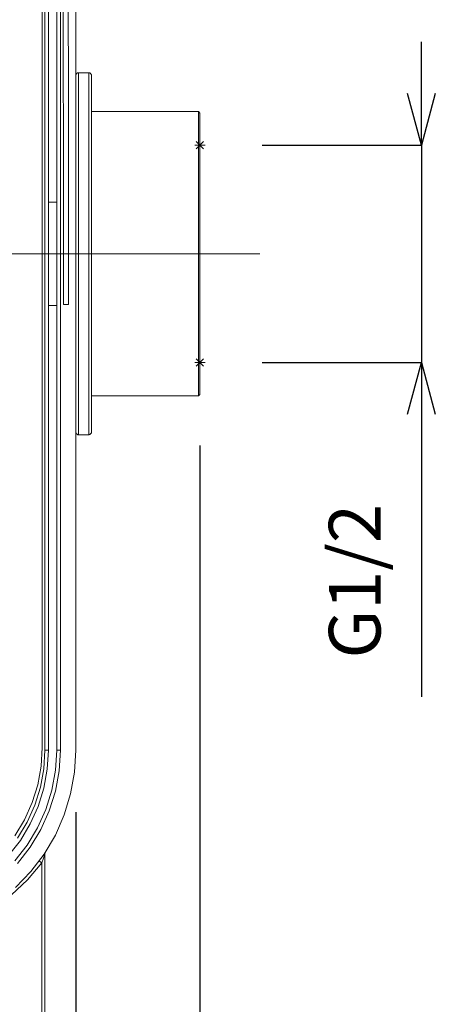
# Model space of a CAD drawing. Units: millimetres. Extents: x 53 to 647, y -664 to -244.
# Drawn here: x 246 to 286, y -519 to -424 of the extents above; entities that cross this region are included whole.
import ezdxf

# ---------------------------------------------------------------- set-up
doc = ezdxf.new("R2010")
doc.units = ezdxf.units.MM
doc.header["$MEASUREMENT"] = 0
doc.layers.add('寸法', color=3, linetype='Continuous', lineweight=20)
doc.layers.add('細線', color=7, linetype='Continuous', lineweight=9)
doc.styles.add('japanese', font='romans.shx', dxfattribs={"bigfont": 'bigfont.shx'})
doc.dimstyles.new('KIHON', dxfattribs={"dimscale": 10, "dimtxt": 2.5, "dimasz": 2.5, "dimexe": 0, "dimexo": 2, "dimgap": 1, "dimtad": 1, "dimdec": 0, "dimdsep": 46, "dimtxsty": 'japanese', "dimblk": 'OPEN30', "dimcen": 2.5, "dimadec": 0, "dimazin": 0, "dimtfac": 1, "dimtdec": 0, "dimtmove": 0, "dimatfit": 0, "dimfxl": 1, "dimarcsym": 0})

# ---------------------------------------------------------------- blocks, each defined once
blk = doc.blocks.new('_Open30')
at = {"color": 0, "linetype": 'ByBlock', "lineweight": -2}
for p, q in [((-1, 0.268), (0, 0)), ((0, 0), (-1, -0.268)), ((0, 0), (-1, 0))]:
    blk.add_line(p, q, dxfattribs=at)
blk = doc.blocks.new('*D563')
at = {"layer": 'Defpoints', "color": 0, "transparency": 16777216}
for p in [(169.224, -460.233), (263.223, -460.233), (263.223, -584.986)]:
    blk.add_point(p, dxfattribs=at)
at = {"layer": '寸法', "color": 0, "lineweight": -2, "transparency": 16777216}
for p, q in [((169.224, -465.233), (169.224, -584.986)), ((263.223, -465.233), (263.223, -584.986)), ((174.224, -584.986), (258.223, -584.986))]:
    blk.add_line(p, q, dxfattribs=at)
at = {"layer": '寸法', "color": 0, "lineweight": -2, "transparency": 16777216, "xscale": 5, "yscale": 5, "zscale": 5, "rotation": 180}
blk.add_blockref('_Open30', (169.224, -584.986), dxfattribs=at)
at = {"layer": '寸法', "color": 0, "lineweight": -2, "transparency": 16777216, "xscale": 5, "yscale": 5, "zscale": 5}
blk.add_blockref('_Open30', (263.223, -584.986), dxfattribs=at)
at = {"layer": '寸法', "color": 0, "lineweight": 5, "transparency": 16777216, "insert": (216.224, -580.486), "char_height": 5, "attachment_point": 5, "style": 'japanese'}
blk.add_mtext('94', dxfattribs=at)
blk = doc.blocks.new('*D564')
at = {"layer": 'Defpoints', "color": 0, "transparency": 16777216}
for p in [(181.224, -495.681), (251.223, -495.681), (251.223, -563.225)]:
    blk.add_point(p, dxfattribs=at)
at = {"layer": '寸法', "color": 0, "lineweight": -2, "transparency": 16777216}
for p, q in [((181.224, -500.681), (181.224, -563.225)), ((251.223, -500.681), (251.223, -563.225)), ((186.224, -563.225), (246.223, -563.225))]:
    blk.add_line(p, q, dxfattribs=at)
at = {"layer": '寸法', "color": 0, "lineweight": -2, "transparency": 16777216, "xscale": 5, "yscale": 5, "zscale": 5, "rotation": 180}
blk.add_blockref('_Open30', (181.224, -563.225), dxfattribs=at)
at = {"layer": '寸法', "color": 0, "lineweight": -2, "transparency": 16777216, "xscale": 5, "yscale": 5, "zscale": 5}
blk.add_blockref('_Open30', (251.223, -563.225), dxfattribs=at)
at = {"layer": '寸法', "color": 0, "lineweight": 5, "transparency": 16777216, "insert": (216.224, -558.725), "char_height": 5, "attachment_point": 5, "style": 'japanese'}
blk.add_mtext('70', dxfattribs=at)
blk = doc.blocks.new('*D566')
at = {"layer": 'Defpoints', "color": 0, "transparency": 16777216}
for p in [(264.223, -436.181), (264.223, -457.18), (284.644, -457.18)]:
    blk.add_point(p, dxfattribs=at)
at = {"layer": '寸法', "color": 0, "lineweight": -2, "transparency": 16777216}
for p, q in [((284.644, -431.181), (284.644, -426.181)), ((269.223, -436.181), (284.644, -436.181)), ((284.644, -436.181), (284.644, -457.18)), ((269.223, -457.18), (284.644, -457.18)), ((284.644, -462.18), (284.644, -489.514))]:
    blk.add_line(p, q, dxfattribs=at)
at = {"layer": '寸法', "color": 0, "lineweight": -2, "transparency": 16777216, "xscale": 5, "yscale": 5, "zscale": 5}
for p, rotation in [((284.644, -436.181), 270), ((284.644, -457.18), 90)]:
    blk.add_blockref('_Open30', p, dxfattribs=dict(at, rotation=rotation))
at = {"layer": '寸法', "color": 0, "lineweight": 5, "transparency": 16777216, "insert": (278.835, -478.347), "char_height": 5, "attachment_point": 5, "rotation": 90, "style": 'japanese'}
blk.add_mtext('G1/2', dxfattribs=at)

msp = doc.modelspace()

# ---------------------------------------------------------------- linework, layer by layer
at = {"layer": '細線', "linetype": 'Continuous'}
for p, q in [((248.223, -494.681), (248.223, -399.682)), ((248.572, -494.681), (248.572, -399.682)), ((249.373, -494.681), (249.373, -399.682)), ((249.723, -494.681), (249.723, -399.682)), ((251.223, -494.681), (251.223, -399.682)), ((247.973, -399.931), (247.973, -494.43)), ((249.99, -425.479), (250.018, -412.178)), ((250.492, -420.705), (250.496, -431.204)), ((250.01, -438.771), (249.99, -425.479)), ((251.242, -429.336), (251.227, -429.382)), ((251.265, -429.293), (251.242, -429.336)), ((251.295, -429.255), (251.265, -429.293)), ((251.334, -429.224), (251.295, -429.255)), ((251.377, -429.2), (251.334, -429.224)), ((251.424, -429.186), (251.377, -429.2)), ((251.472, -429.182), (251.424, -429.186)), ((251.472, -429.182), (251.472, -464.181)), ((252.473, -429.182), (251.472, -429.182)), ((252.473, -464.181), (252.473, -429.182)), ((252.521, -429.186), (252.473, -429.182)), ((252.569, -429.2), (252.521, -429.186)), ((252.612, -429.224), (252.569, -429.2)), ((252.65, -429.255), (252.612, -429.224)), ((252.681, -429.293), (252.65, -429.255)), ((252.703, -429.336), (252.681, -429.293)), ((252.718, -429.382), (252.703, -429.336)), ((251.227, -429.382), (251.223, -429.432)), ((252.723, -429.432), (252.718, -429.382)), ((252.723, -429.432), (252.723, -463.931)), ((250.496, -431.204), (250.515, -441.572)), ((263.075, -432.931), (252.723, -432.931)), ((263.223, -433.079), (263.075, -432.931)), ((263.075, -432.931), (263.075, -460.431)), ((263.223, -433.079), (263.223, -460.109)), ((262.869, -435.828), (263.576, -436.535)), ((262.869, -436.535), (263.576, -435.828)), ((263.723, -436.181), (262.723, -436.181)), ((250.023, -451.58), (250.01, -438.771)), ((249.373, -441.681), (248.572, -441.681)), ((250.515, -441.572), (250.523, -451.58)), ((236.223, -446.681), (269.003, -446.681)), ((248.572, -451.681), (249.373, -451.681)), ((250.523, -451.58), (250.023, -451.58)), ((262.869, -456.828), (263.576, -457.534)), ((262.869, -457.534), (263.576, -456.828)), ((263.723, -457.181), (262.723, -457.181)), ((252.723, -460.431), (263.075, -460.431)), ((263.075, -460.431), (263.223, -460.283)), ((263.223, -460.109), (263.223, -460.277)), ((251.223, -463.931), (251.227, -463.98)), ((251.227, -463.98), (251.242, -464.027)), ((251.242, -464.027), (251.265, -464.07)), ((251.265, -464.07), (251.295, -464.108)), ((251.295, -464.108), (251.334, -464.139)), ((251.334, -464.139), (251.377, -464.162)), ((251.377, -464.162), (251.424, -464.176)), ((251.424, -464.176), (251.472, -464.181)), ((251.472, -464.181), (252.473, -464.181)), ((252.473, -464.181), (252.521, -464.176)), ((252.521, -464.176), (252.569, -464.162)), ((252.569, -464.162), (252.612, -464.139)), ((252.612, -464.139), (252.65, -464.108)), ((252.65, -464.108), (252.681, -464.07)), ((252.681, -464.07), (252.703, -464.027)), ((252.703, -464.027), (252.718, -463.98)), ((252.718, -463.98), (252.723, -463.931)), ((247.973, -494.43), (247.863, -496.238)), ((248.113, -496.489), (248.223, -494.681)), ((248.573, -494.681), (248.223, -494.681)), ((248.46, -496.53), (248.572, -494.681)), ((249.255, -496.627), (249.373, -494.681)), ((249.373, -494.681), (249.723, -494.681)), ((249.602, -496.669), (249.723, -494.681)), ((251.097, -496.808), (251.223, -494.681)), ((247.863, -496.238), (247.536, -498.02)), ((247.786, -498.27), (248.113, -496.489)), ((248.126, -498.353), (248.46, -496.53)), ((248.904, -498.546), (249.255, -496.627)), ((249.243, -498.629), (249.602, -496.669)), ((250.719, -498.906), (251.097, -496.808)), ((247.536, -498.02), (246.998, -499.75)), ((247.249, -500), (247.786, -498.27)), ((247.574, -500.123), (248.126, -498.353)), ((248.324, -500.407), (248.904, -498.546)), ((248.651, -500.531), (249.243, -498.629)), ((246.998, -499.75), (246.254, -501.401)), ((250.098, -500.943), (250.719, -498.906)), ((246.505, -501.651), (247.249, -500)), ((246.814, -501.813), (247.574, -500.123)), ((247.524, -502.186), (248.324, -500.407)), ((247.833, -502.348), (248.651, -500.531)), ((246.254, -501.401), (245.317, -502.951)), ((245.568, -503.202), (246.505, -501.651)), ((249.24, -502.894), (250.098, -500.943)), ((245.855, -503.399), (246.814, -501.813)), ((246.515, -503.855), (247.524, -502.186)), ((246.803, -504.053), (247.833, -502.348)), ((244.712, -504.858), (245.855, -503.399)), ((248.157, -504.73), (249.24, -502.894)), ((245.312, -505.391), (246.515, -503.855)), ((245.573, -505.622), (246.803, -504.053)), ((248.261, -504.574), (248.256, -504.584)), ((248.266, -504.565), (248.261, -504.574)), ((248.272, -504.556), (248.266, -504.565)), ((246.864, -506.424), (248.157, -504.73)), ((247.687, -505.405), (247.682, -505.401)), ((247.701, -505.414), (247.687, -505.405)), ((247.723, -505.431), (247.701, -505.414)), ((247.752, -505.454), (247.723, -505.431)), ((247.789, -505.481), (247.752, -505.454)), ((247.831, -505.511), (247.789, -505.481)), ((247.875, -505.545), (247.831, -505.511)), ((247.923, -505.579), (248.086, -505.125)), ((248.086, -505.125), (248.153, -504.928)), ((248.153, -504.928), (248.198, -504.796)), ((248.198, -504.796), (248.217, -504.739)), ((248.217, -504.739), (248.222, -504.723)), ((248.222, -504.723), (248.223, -504.72)), ((248.224, -504.698), (248.223, -504.709)), ((248.223, -504.709), (248.223, -523.68)), ((248.225, -504.687), (248.224, -504.698)), ((248.226, -504.676), (248.225, -504.687)), ((248.228, -504.666), (248.226, -504.676)), ((248.229, -504.655), (248.228, -504.666)), ((248.232, -504.645), (248.229, -504.655)), ((248.235, -504.633), (248.232, -504.645)), ((248.239, -504.624), (248.235, -504.633)), ((248.243, -504.614), (248.239, -504.624)), ((248.246, -504.603), (248.243, -504.614)), ((248.251, -504.593), (248.246, -504.603)), ((248.256, -504.584), (248.251, -504.593)), ((245.381, -507.954), (246.864, -506.424)), ((247.923, -505.579), (246.555, -507.216)), ((247.923, -505.579), (247.875, -505.545)), ((247.923, -523.68), (247.923, -505.58)), ((246.555, -507.216), (245.006, -508.681))]:
    msp.add_line(p, q, dxfattribs=at)

# ---------------------------------------------------------------- dimensions: what is measured, and where the dimension line sits
at = {"layer": '寸法', "lineweight": 5}
dim = msp.add_linear_dim(base=(284.644, -457.18), p1=(264.223, -436.181), p2=(264.223, -457.18), angle=90, text='G1/2', dimstyle='KIHON', override={"dimtxt": 0.5, "dimasz": 0.5, "dimexo": 0.5, "dimgap": 0.2}, dxfattribs=at)
dim.commit()
dim.dimension.update_dxf_attribs({"geometry": '*D566', "text_midpoint": (278.835, -478.347)})
for base, p1, p2, picture, middle in [((263.223, -584.986), (169.224, -460.233), (263.223, -460.233), '*D563', (216.224, -580.486)), ((251.223, -563.225), (181.224, -495.681), (251.223, -495.681), '*D564', (216.224, -558.725))]:
    dim = msp.add_linear_dim(base=base, p1=p1, p2=p2, dimstyle='KIHON', override={"dimtxt": 0.5, "dimasz": 0.5, "dimexo": 0.5, "dimgap": 0.2}, dxfattribs=at)
    dim.commit()
    dim.dimension.update_dxf_attribs({"geometry": picture, "text_midpoint": middle})

doc.saveas('drawing.dxf')
